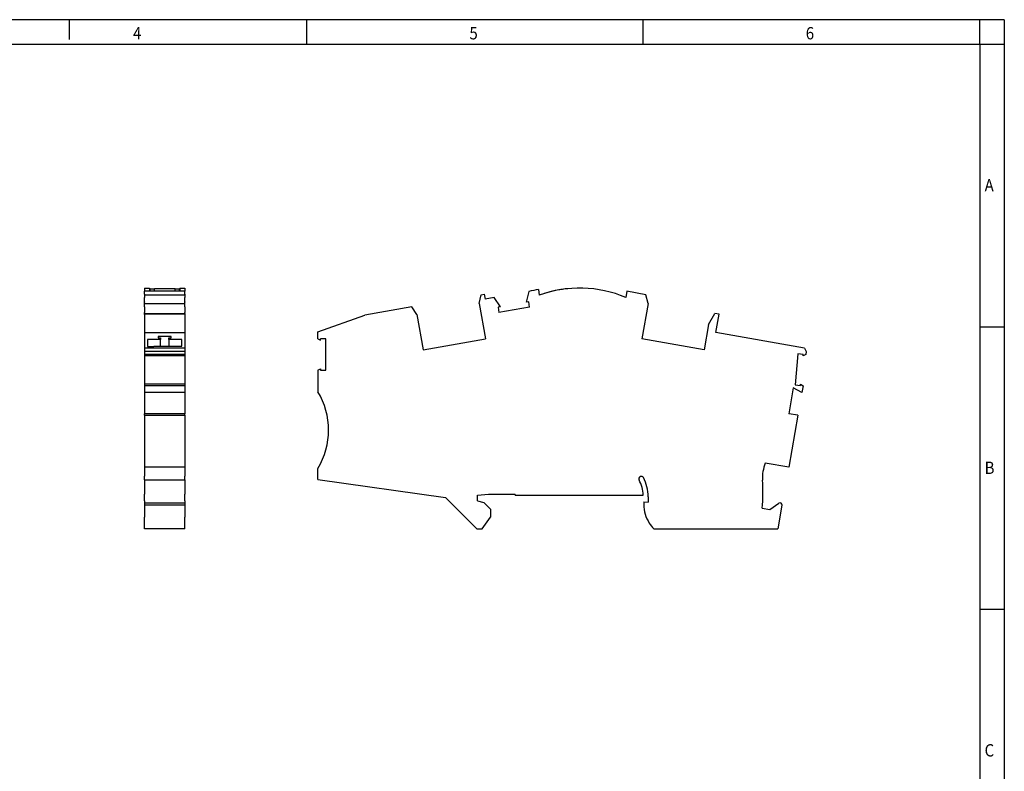
# Model space of a CAD drawing. Units: millimetres. Extents: x -94 to 326, y 690 to 987.
# Drawn here: x 126 to 326, y 834 to 987 of the extents above; entities that cross this region are included whole.
import ezdxf

# ---------------------------------------------------------------- set-up
doc = ezdxf.new("R2010")
doc.units = ezdxf.units.MM
doc.layers.add('1', color=7, linetype='Continuous')
doc.styles.add('CONVERTER_11', font='txt.shx', dxfattribs={"width": 0.9})

# ---------------------------------------------------------------- blocks, each defined once
blk = doc.blocks.new('PTME_6_1P-select__3', base_point=(186.89, 883.53))
at = {"color": 7, "linetype": 'Continuous'}
for p, q in [((231.72, 932.16), (231.85, 931.03)), ((237.09, 932.29), (237.09, 932.29)), ((237.65, 932.36), (237.65, 932.36)), ((219.64, 929.34), (220.05, 931.14)), ((220.05, 931.14), (220.68, 931.25)), ((220.68, 931.25), (220.85, 930.26)), ((222.72, 930.59), (220.85, 930.26)), ((224, 928.68), (222.72, 930.59)), ((229.73, 931.81), (229.19, 929.59)), ((249.66, 931.82), (249.44, 930.57)), ((253.53, 931.14), (249.66, 931.82)), ((253.95, 929.34), (253.53, 931.14)), ((205.98, 928.65), (196.45, 926.97)), ((206.99, 927.11), (205.98, 928.65)), ((219.64, 929.34), (220.91, 922.15)), ((224, 928.68), (223.48, 928.59)), ((223.48, 928.59), (223.67, 927.53)), ((229.89, 928.63), (223.67, 927.53)), ((229.71, 929.69), (229.19, 929.59)), ((229.89, 928.63), (229.71, 929.69)), ((253.95, 929.34), (252.68, 922.15)), ((186.89, 923.62), (196.45, 926.97)), ((206.99, 927.11), (208.25, 919.92)), ((266.24, 925.06), (267.55, 927.32)), ((268.39, 927.17), (267.55, 927.32)), ((267.73, 923.45), (268.39, 927.17)), ((266.24, 925.06), (265.33, 919.92)), ((186.89, 922.17), (186.89, 923.62)), ((186.89, 922.17), (187.42, 921.87)), ((188.49, 922.14), (187.42, 922.14)), ((187.42, 921.87), (187.42, 922.14)), ((188.49, 915.81), (188.49, 922.14)), ((208.25, 919.92), (220.91, 922.15)), ((265.33, 919.92), (252.68, 922.15)), ((285.73, 920.28), (267.73, 923.45)), ((285.73, 920.28), (286.07, 919.56)), ((284.42, 919.09), (283.87, 912.79)), ((285.49, 918.99), (284.42, 919.09)), ((285.46, 918.72), (285.49, 918.99)), ((286.02, 918.98), (285.46, 918.72)), ((286.07, 919.56), (286.02, 918.98)), ((186.89, 915.78), (187.42, 916.09)), ((186.89, 915.78), (186.89, 911.41)), ((187.42, 916.09), (187.42, 915.81)), ((187.42, 915.81), (188.49, 915.81)), ((283.47, 912.23), (282.55, 906.96)), ((285.2, 911.23), (283.47, 912.23)), ((283.87, 912.79), (284.93, 912.69)), ((284.93, 912.69), (284.96, 912.97)), ((284.96, 912.97), (285.45, 912.62)), ((285.45, 912.62), (285.2, 911.23)), ((284.39, 906.64), (282.53, 896.06)), ((284.39, 906.64), (282.55, 906.96)), ((282.53, 896.06), (277.78, 896.9)), ((186.89, 893.58), (186.89, 895.85)), ((186.89, 893.58), (212.79, 889.93)), ((219.29, 890.38), (221.58, 890.58)), ((219.29, 889.28), (219.29, 890.38)), ((221.58, 890.58), (226.99, 890.58)), ((226.99, 890.38), (226.99, 890.58)), ((226.99, 890.38), (252.99, 890.38)), ((219.19, 883.53), (212.79, 889.93)), ((219.29, 889.28), (220.59, 888.93)), ((220.59, 888.93), (221.94, 887.58)), ((253.09, 889.08), (253.09, 888.52)), ((253.09, 889.08), (253.99, 889)), ((253.99, 890.08), (253.99, 889)), ((278.71, 887.48), (280.55, 888.77)), ((281.17, 888.37), (280.32, 883.53)), ((221.94, 887.58), (221.94, 885.93)), ((277.13, 887.76), (278.71, 887.48)), ((220.26, 883.53), (221.94, 885.93)), ((219.19, 883.53), (220.26, 883.53)), ((255.13, 883.53), (280.32, 883.53))]:
    blk.add_line(p, q, dxfattribs=at)
for centre, radius, start, end in [((234.93, 908.38), 24, 97.6845, 102.507), ((240.06, 908.48), 24, 66.9893, 109.992), ((240.07, 908.48), 24, 97.1192, 107.507), ((240.07, 908.48), 24, 95.7689, 97.1192), ((174.07, 903.63), 15, 328.7705, 31.2295), ((284.7, 894.01), 7.5, 157.3446, 184.1411), ((252.59, 893.73), 0.5, 27.9012, 207.9012), ((245.69, 890.08), 7.3, 2.3553, 27.9012), ((245.69, 890.08), 8.3, 0, 27.9012), ((245.21, 891.15), 32.1, 353.9311, 4.1411), ((260.09, 888.52), 7, 180, 212.8599), ((280.78, 888.44), 0.4, 350, 125), ((262.19, 889.88), 9.5, 212.8599, 221.9453)]:
    blk.add_arc(centre, radius, start, end, dxfattribs=at)
blk = doc.blocks.new('Rckans1', base_point=(238.56, 908))
blk.add_blockref('PTME_6_1P-select__3', (186.89, 883.53))
blk = doc.blocks.new('PTME_6_1P-select__4', base_point=(151.68, 883.53))
at = {"color": 7, "linetype": 'Continuous'}
for p, q in [((151.68, 932.48), (151.68, 932.16)), ((151.68, 932.48), (152.68, 932.48)), ((151.68, 932.16), (151.68, 931.82)), ((152.68, 932.48), (152.68, 931.82)), ((152.76, 932.16), (152.68, 932.16)), ((152.76, 932.29), (152.76, 931.82)), ((153.66, 932.29), (152.76, 932.29)), ((153.66, 932.29), (153.66, 932.36)), ((153.66, 932.36), (157.86, 932.36)), ((153.66, 931.82), (153.66, 932.29)), ((157.86, 932.29), (157.86, 932.36)), ((158.76, 932.29), (157.86, 932.29)), ((157.86, 931.82), (157.86, 932.29)), ((158.76, 931.82), (158.76, 932.29)), ((158.83, 932.16), (158.76, 932.16)), ((158.83, 932.48), (159.83, 932.48)), ((158.83, 932.48), (158.83, 931.82)), ((159.83, 932.48), (159.83, 932.16)), ((159.83, 932.16), (159.83, 931.82)), ((159.83, 931.82), (151.68, 931.82)), ((151.68, 931.25), (151.68, 931.82)), ((151.68, 931.25), (151.68, 931.14)), ((151.68, 931.14), (159.83, 931.14)), ((151.68, 931.14), (151.68, 930.59)), ((151.68, 929.69), (151.68, 930.59)), ((159.83, 931.25), (159.83, 931.82)), ((159.83, 931.25), (159.83, 931.14)), ((159.83, 931.14), (159.83, 930.59)), ((159.83, 929.69), (159.83, 930.59)), ((151.68, 929.69), (151.68, 929.59)), ((151.68, 929.34), (151.68, 929.59)), ((151.68, 929.34), (159.83, 929.34)), ((151.68, 928.68), (151.68, 929.34)), ((151.68, 928.68), (151.68, 928.59)), ((151.68, 928.59), (151.68, 927.53)), ((159.83, 929.69), (159.83, 929.59)), ((159.83, 929.34), (159.83, 929.59)), ((159.83, 928.68), (159.83, 929.34)), ((159.83, 928.68), (159.83, 928.59)), ((159.83, 928.59), (159.83, 927.53)), ((151.68, 927.32), (151.68, 927.53)), ((151.68, 927.17), (151.68, 927.32)), ((151.68, 927.32), (159.83, 927.32)), ((159.83, 927.17), (151.68, 927.17)), ((151.68, 927.11), (151.68, 927.17)), ((151.68, 927.11), (151.68, 923.45)), ((159.83, 927.32), (159.83, 927.53)), ((159.83, 927.32), (159.83, 927.17)), ((159.83, 927.11), (159.83, 927.17)), ((159.83, 927.11), (159.83, 923.45)), ((151.68, 923.45), (159.83, 923.45)), ((151.68, 923.45), (151.68, 920.28)), ((157.11, 922.62), (154.41, 922.62)), ((154.41, 922.62), (154.41, 922.35)), ((154.41, 922.35), (154.91, 922.35)), ((154.91, 922.35), (154.91, 922.04)), ((156.61, 922.35), (157.11, 922.35)), ((156.61, 922.04), (156.61, 922.35)), ((157.11, 922.35), (157.11, 922.62)), ((159.83, 923.45), (159.83, 920.28)), ((159.83, 920.28), (151.68, 920.28)), ((151.68, 920.28), (151.68, 919.92)), ((152.28, 922.04), (152.28, 920.58)), ((154.91, 922.04), (152.28, 922.04)), ((152.28, 920.58), (153.53, 920.58)), ((153.53, 920.58), (153.53, 920.67)), ((153.53, 920.67), (159.23, 920.67)), ((154.91, 920.67), (154.91, 922.04)), ((159.23, 922.04), (156.61, 922.04)), ((156.61, 922.04), (156.61, 920.67)), ((159.23, 920.67), (159.23, 922.04)), ((159.83, 920.28), (159.83, 919.56)), ((151.68, 919.92), (151.68, 919.56)), ((159.83, 919.56), (151.68, 919.56)), ((151.68, 919.56), (151.68, 918.98)), ((159.83, 918.98), (151.68, 918.98)), ((151.68, 918.98), (151.68, 918.72)), ((159.83, 918.72), (151.68, 918.72)), ((151.68, 918.72), (151.68, 912.97)), ((159.83, 919.56), (159.83, 918.98)), ((159.83, 918.98), (159.83, 918.72)), ((159.83, 918.72), (159.83, 917.15)), ((159.83, 917.15), (159.83, 912.97)), ((159.83, 912.97), (151.68, 912.97)), ((151.68, 912.97), (151.68, 912.79)), ((151.68, 912.79), (151.68, 912.69)), ((151.68, 912.69), (151.68, 912.62)), ((159.83, 912.62), (151.68, 912.62)), ((151.68, 912.62), (151.68, 911.23)), ((159.83, 912.97), (159.83, 912.79)), ((159.83, 912.79), (159.83, 912.69)), ((159.83, 912.69), (159.83, 912.62)), ((159.83, 912.62), (159.83, 911.23)), ((159.83, 911.23), (151.68, 911.23)), ((151.68, 911.23), (151.68, 906.96)), ((159.83, 911.23), (159.83, 906.96)), ((159.83, 906.96), (151.68, 906.96)), ((151.68, 906.64), (151.68, 906.96)), ((151.68, 906.64), (159.83, 906.64)), ((151.68, 906.64), (151.68, 896.06)), ((159.83, 906.64), (159.83, 906.96)), ((159.83, 906.64), (159.83, 896.06)), ((159.83, 896.06), (151.68, 896.06)), ((151.68, 896.06), (151.68, 894.23)), ((151.68, 893.49), (151.68, 894.23)), ((159.83, 896.06), (159.83, 894.23)), ((159.83, 893.49), (159.83, 894.23)), ((151.68, 893.49), (151.68, 893.47)), ((151.68, 893.47), (151.68, 890.58)), ((159.83, 893.49), (159.83, 893.47)), ((159.83, 893.47), (159.83, 890.58)), ((151.68, 890.38), (151.68, 890.58)), ((151.68, 889.28), (151.68, 890.38)), ((159.83, 890.38), (159.83, 890.58)), ((159.83, 889.28), (159.83, 890.38)), ((151.68, 889.28), (151.68, 888.93)), ((151.68, 888.93), (151.68, 888.84)), ((151.68, 888.84), (159.83, 888.84)), ((151.68, 888.84), (151.68, 888.37)), ((151.68, 888.37), (151.68, 887.58)), ((159.83, 889.28), (159.83, 888.93)), ((159.83, 888.93), (159.83, 888.84)), ((159.83, 888.84), (159.83, 888.37)), ((159.83, 888.37), (159.83, 887.58)), ((151.68, 887.58), (151.68, 885.93)), ((159.83, 887.58), (159.83, 885.93)), ((151.68, 883.53), (151.68, 885.93)), ((159.83, 883.53), (159.83, 885.93)), ((159.83, 883.53), (151.68, 883.53))]:
    blk.add_line(p, q, dxfattribs=at)
at = {"color": 2, "linetype": 'Continuous'}
for p, q in [((159.83, 893.47), (151.68, 893.47)), ((159.83, 888.37), (151.68, 888.37))]:
    blk.add_line(p, q, dxfattribs=at)
blk = doc.blocks.new('SA_Links1', base_point=(155.76, 908))
blk.add_blockref('PTME_6_1P-select__4', (151.68, 883.53))
blk = doc.blocks.new('_rahmen', base_point=(321.33, 690.01))
at = {"layer": '1', "color": 2, "linetype": 'Continuous'}
for p, q in [((136.33, 987.01), (116.33, 987.01)), ((136.33, 987.01), (136.33, 983.01)), ((184.67, 987.01), (136.33, 987.01)), ((184.67, 982.01), (184.67, 987.01)), ((253, 987.01), (184.67, 987.01)), ((253, 982.01), (253, 987.01)), ((321.33, 987.01), (253, 987.01)), ((321.33, 982.01), (321.33, 987.01)), ((326.33, 987.01), (321.33, 987.01)), ((326.33, 987.01), (326.33, 982.01)), ((321.33, 982.01), (326.33, 982.01)), ((326.33, 982.01), (326.33, 924.61)), ((321.33, 924.61), (326.33, 924.61)), ((326.33, 924.61), (326.33, 867.21)), ((321.33, 867.21), (326.33, 867.21)), ((326.33, 867.21), (326.33, 809.81))]:
    blk.add_line(p, q, dxfattribs=at)
at = {"layer": '1', "color": 6, "linetype": 'Continuous'}
for p, q in [((116.33, 982.01), (184.67, 982.01)), ((184.67, 982.01), (253, 982.01)), ((253, 982.01), (321.33, 982.01)), ((321.33, 982.01), (321.33, 924.61)), ((321.33, 924.61), (321.33, 867.21)), ((321.33, 867.21), (321.33, 809.81))]:
    blk.add_line(p, q, dxfattribs=at)
at = {"layer": '1', "color": 7, "style": 'CONVERTER_11', "width": 0.9}
for s, p in [('4', (149.33, 983.01)), ('5', (217.67, 983.01)), ('6', (286, 983.01)), ('A', (322.33, 952.11)), ('B', (322.33, 894.71)), ('C', (322.33, 837.31))]:
    blk.add_text(s, height=2.5, dxfattribs=at).set_placement(p)
blk = doc.blocks.new('A3I_CS', base_point=(321.33, 690.01))
at = {"layer": '1'}
blk.add_blockref('_rahmen', (321.33, 690.01), dxfattribs=at)
blk = doc.blocks.new('1')
for name, p in [('A3I_CS', (321.33, 690.01)), ('SA_Links1', (155.76, 908)), ('Rckans1', (238.56, 908))]:
    blk.add_blockref(name, p)

msp = doc.modelspace()

# ---------------------------------------------------------------- block references
at = {"layer": '1'}
msp.add_blockref('1', (0, 0), dxfattribs=at)

doc.saveas('drawing.dxf')
